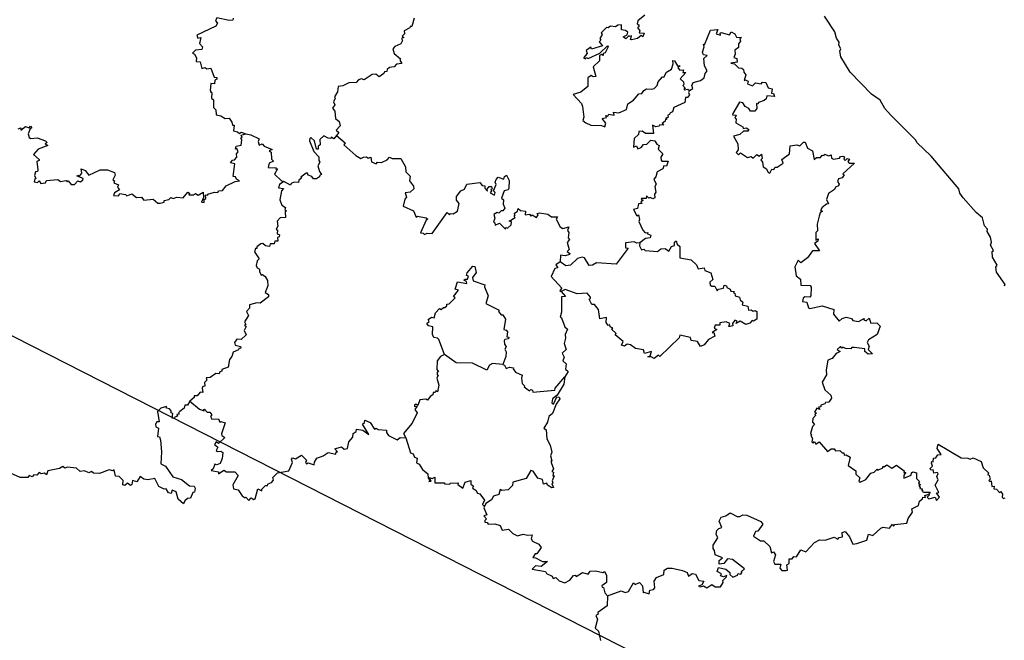
# Model space of a CAD drawing. Units: millimetres. Extents: x 639783 to 641033, y 2551462 to 2552272.
# Drawn here: x 640965 to 640980, y 2552187 to 2552197 of the extents above; entities that cross this region are included whole.
import ezdxf

# ---------------------------------------------------------------- set-up
doc = ezdxf.new("R2010")
doc.units = ezdxf.units.MM
doc.header["$LTSCALE"] = 20
doc.layers.add('SOLAPA', color=7, linetype='Continuous')

msp = doc.modelspace()

# ---------------------------------------------------------------- linework, layer by layer
at = {"layer": 'SOLAPA', "color": 7}
msp.add_line((641023.248, 2552162.031), (640940.672, 2552204.048), dxfattribs=at)
at = {"layer": 'SOLAPA'}
for points in [[(640968.039, 2552196.962), (640968.034, 2552196.931), (640967.977, 2552196.922), (640967.778, 2552196.965), (640967.756, 2552196.921), (640967.788, 2552196.88), (640967.765, 2552196.832), (640967.461, 2552196.69), (640967.478, 2552196.642), (640967.527, 2552196.654), (640967.505, 2552196.561), (640967.551, 2552196.504), (640967.542, 2552196.462), (640967.441, 2552196.451), (640967.394, 2552196.408), (640967.425, 2552196.389), (640967.455, 2552196.329), (640967.451, 2552196.272), (640967.513, 2552196.266), (640967.54, 2552196.163), (640967.596, 2552196.18), (640967.62, 2552196.158), (640967.683, 2552196.166), (640967.736, 2552196.024), (640967.779, 2552196.02), (640967.78, 2552195.99), (640967.746, 2552195.978), (640967.743, 2552195.918), (640967.685, 2552195.922), (640967.671, 2552195.813), (640967.688, 2552195.801), (640967.679, 2552195.786), (640967.702, 2552195.78), (640967.696, 2552195.692), (640967.724, 2552195.665), (640967.725, 2552195.54), (640967.763, 2552195.503), (640967.771, 2552195.424), (640967.844, 2552195.411), (640967.913, 2552195.366), (640967.974, 2552195.371), (640968.018, 2552195.312), (640968.029, 2552195.26), (640968.055, 2552195.262), (640968.043, 2552195.172), (640968.107, 2552195.158), (640968.137, 2552195.129), (640968.163, 2552195.148), (640968.238, 2552195.124)], [(640970.914, 2552196.96), (640970.876, 2552196.83), (640970.851, 2552196.831), (640970.846, 2552196.81), (640970.753, 2552196.761), (640970.759, 2552196.715), (640970.722, 2552196.674), (640970.751, 2552196.655), (640970.71, 2552196.638), (640970.727, 2552196.608), (640970.7, 2552196.556), (640970.605, 2552196.513), (640970.574, 2552196.472), (640970.598, 2552196.4), (640970.697, 2552196.315), (640970.688, 2552196.293), (640970.718, 2552196.24), (640970.633, 2552196.229), (640970.597, 2552196.187), (640970.52, 2552196.179), (640970.485, 2552196.148), (640970.478, 2552196.113), (640970.442, 2552196.11), (640970.434, 2552196.084), (640970.357, 2552196.03), (640970.307, 2552196.074), (640970.245, 2552196.066), (640970.121, 2552195.98), (640970.078, 2552195.998), (640970.027, 2552195.98), (640969.992, 2552195.939), (640969.874, 2552195.934), (640969.783, 2552195.889), (640969.708, 2552195.877), (640969.694, 2552195.792), (640969.648, 2552195.71), (640969.658, 2552195.691), (640969.635, 2552195.633), (640969.654, 2552195.585), (640969.615, 2552195.532), (640969.655, 2552195.485), (640969.666, 2552195.368), (640969.725, 2552195.32), (640969.739, 2552195.251), (640969.675, 2552195.181), (640969.716, 2552195.144), (640969.679, 2552195.097)], [(640974.576, 2552197.008), (640974.467, 2552196.917), (640974.455, 2552196.871), (640974.481, 2552196.856), (640974.482, 2552196.826), (640974.461, 2552196.814), (640974.498, 2552196.758), (640974.488, 2552196.731), (640974.569, 2552196.722), (640974.545, 2552196.665), (640974.519, 2552196.687), (640974.464, 2552196.64), (640974.369, 2552196.616), (640974.352, 2552196.622), (640974.369, 2552196.682), (640974.344, 2552196.668), (640974.326, 2552196.683), (640974.275, 2552196.632), (640974.234, 2552196.667), (640974.298, 2552196.695), (640974.309, 2552196.739), (640974.273, 2552196.766), (640974.207, 2552196.778), (640974.208, 2552196.855), (640974.147, 2552196.85), (640974.113, 2552196.824), (640974.033, 2552196.836), (640973.998, 2552196.81), (640973.97, 2552196.815), (640973.886, 2552196.728), (640973.902, 2552196.702), (640973.861, 2552196.637), (640973.878, 2552196.613), (640973.854, 2552196.586), (640973.907, 2552196.521), (640973.732, 2552196.467), (640973.719, 2552196.502), (640973.648, 2552196.447), (640973.662, 2552196.399), (640973.603, 2552196.329), (640973.634, 2552196.314), (640973.645, 2552196.337), (640973.68, 2552196.32), (640973.866, 2552196.406), (640973.984, 2552196.524), (640973.996, 2552196.507), (640973.948, 2552196.412), (640973.917, 2552196.402), (640973.914, 2552196.368), (640973.891, 2552196.382), (640973.857, 2552196.37), (640973.858, 2552196.283), (640973.756, 2552196.188), (640973.8, 2552196.035), (640973.755, 2552196.028), (640973.724, 2552196.051), (640973.671, 2552196.012), (640973.674, 2552195.875), (640973.559, 2552195.785), (640973.442, 2552195.751), (640973.571, 2552195.607), (640973.59, 2552195.559), (640973.608, 2552195.388), (640973.595, 2552195.338), (640973.639, 2552195.297), (640973.723, 2552195.262), (640973.889, 2552195.259), (640973.944, 2552195.233), (640973.958, 2552195.293), (640973.902, 2552195.368), (640973.972, 2552195.382), (640973.958, 2552195.415), (640973.993, 2552195.407), (640974.009, 2552195.436), (640974.089, 2552195.423), (640974.081, 2552195.466), (640974.166, 2552195.459), (640974.287, 2552195.513), (640974.308, 2552195.602), (640974.397, 2552195.66), (640974.481, 2552195.757), (640974.531, 2552195.767), (640974.561, 2552195.814), (640974.606, 2552195.84), (640974.691, 2552195.832), (640974.725, 2552195.846), (640974.774, 2552195.89), (640974.791, 2552195.948), (640974.859, 2552196.027), (640974.882, 2552196.024), (640974.922, 2552196.106), (640975.001, 2552196.151), (640975.031, 2552196.234), (640975.024, 2552196.289), (640975.049, 2552196.285), (640975.095, 2552196.206), (640975.142, 2552196.205), (640975.104, 2552196.175), (640975.132, 2552196.135), (640975.192, 2552196.142), (640975.18, 2552196.1), (640975.231, 2552196.097), (640975.142, 2552195.999), (640975.19, 2552195.952), (640975.197, 2552195.908), (640975.181, 2552195.892), (640975.227, 2552195.846), (640975.201, 2552195.843), (640975.202, 2552195.825), (640975.261, 2552195.832), (640975.289, 2552195.811)], [(640980.304, 2552192.726), (640980.289, 2552192.711), (640980.301, 2552192.732), (640980.165, 2552192.926), (640980.155, 2552193.005), (640980.176, 2552193.04), (640980.103, 2552193.166), (640980.097, 2552193.256), (640980.118, 2552193.269), (640980.069, 2552193.355), (640980.088, 2552193.405), (640980.071, 2552193.484), (640980.019, 2552193.573), (640980.022, 2552193.612), (640979.974, 2552193.665), (640979.942, 2552193.79), (640979.841, 2552193.875), (640979.634, 2552194.105), (640979.582, 2552194.182), (640979.567, 2552194.252), (640979.128, 2552194.772), (640978.897, 2552194.984), (640978.886, 2552195.026), (640978.48, 2552195.427), (640978.393, 2552195.528), (640978.318, 2552195.657), (640978.178, 2552195.756), (640977.84, 2552196.101), (640977.693, 2552196.348), (640977.674, 2552196.439), (640977.69, 2552196.476), (640977.66, 2552196.534), (640977.664, 2552196.581), (640977.625, 2552196.645), (640977.596, 2552196.745), (640977.435, 2552196.992)], [(640975.289, 2552195.811), (640975.339, 2552195.845), (640975.326, 2552195.893), (640975.347, 2552195.939), (640975.464, 2552195.97), (640975.521, 2552196.014), (640975.536, 2552196.083), (640975.571, 2552196.123), (640975.528, 2552196.203), (640975.515, 2552196.323), (640975.568, 2552196.367), (640975.509, 2552196.379), (640975.494, 2552196.421), (640975.523, 2552196.507), (640975.509, 2552196.546), (640975.526, 2552196.54), (640975.624, 2552196.77), (640975.736, 2552196.78), (640975.709, 2552196.712), (640975.779, 2552196.691), (640975.773, 2552196.722), (640975.791, 2552196.734), (640975.924, 2552196.697), (640975.948, 2552196.743), (640976.009, 2552196.714), (640976.034, 2552196.66), (640976.112, 2552196.655), (640976.086, 2552196.634), (640976.097, 2552196.598), (640976.065, 2552196.553), (640976.066, 2552196.498), (640976.008, 2552196.454), (640976.016, 2552196.392), (640975.993, 2552196.334), (640976.04, 2552196.323), (640976.045, 2552196.26), (640975.945, 2552196.249), (640976.002, 2552196.236), (640976.065, 2552196.17), (640976.118, 2552196.169), (640976.146, 2552196.148), (640976.151, 2552196.101), (640976.183, 2552196.059), (640976.159, 2552195.97), (640976.173, 2552195.982), (640976.221, 2552195.96), (640976.211, 2552195.919), (640976.288, 2552195.889), (640976.335, 2552195.933), (640976.429, 2552195.919), (640976.445, 2552195.943), (640976.503, 2552195.938), (640976.537, 2552195.854), (640976.599, 2552195.841), (640976.593, 2552195.768), (640976.62, 2552195.767), (640976.64, 2552195.715), (640976.517, 2552195.729), (640976.506, 2552195.68), (640976.476, 2552195.652), (640976.384, 2552195.621), (640976.376, 2552195.597), (640976.353, 2552195.604), (640976.356, 2552195.529), (640976.325, 2552195.484), (640976.256, 2552195.486), (640976.23, 2552195.525), (640976.17, 2552195.557), (640976.133, 2552195.619), (640976.082, 2552195.629), (640975.975, 2552195.446), (640975.973, 2552195.428), (640976.028, 2552195.419), (640976.008, 2552195.371), (640976.027, 2552195.363), (640976.026, 2552195.299), (640976.133, 2552195.237), (640976.141, 2552195.209), (640976.189, 2552195.217), (640976.233, 2552195.193), (640976.214, 2552195.164), (640976.148, 2552195.166), (640976.087, 2552195.116), (640975.985, 2552195.087), (640976.058, 2552194.964), (640976.06, 2552194.869), (640976.03, 2552194.826), (640976.069, 2552194.79), (640976.098, 2552194.821), (640976.209, 2552194.747), (640976.269, 2552194.765), (640976.299, 2552194.739), (640976.358, 2552194.796), (640976.396, 2552194.769), (640976.432, 2552194.8), (640976.44, 2552194.731), (640976.42, 2552194.712), (640976.449, 2552194.673), (640976.46, 2552194.598), (640976.511, 2552194.568), (640976.537, 2552194.511), (640976.564, 2552194.499), (640976.594, 2552194.562), (640976.626, 2552194.557), (640976.649, 2552194.597), (640976.682, 2552194.596), (640976.775, 2552194.656), (640976.756, 2552194.714), (640976.874, 2552194.804), (640976.885, 2552194.935), (640976.993, 2552194.947), (640977.042, 2552194.933), (640977.098, 2552194.993), (640977.127, 2552194.994), (640977.161, 2552194.898), (640977.241, 2552194.855), (640977.266, 2552194.714), (640977.308, 2552194.747), (640977.368, 2552194.75), (640977.396, 2552194.784), (640977.425, 2552194.778), (640977.435, 2552194.802), (640977.499, 2552194.775), (640977.539, 2552194.793), (640977.542, 2552194.737), (640977.573, 2552194.724), (640977.669, 2552194.738), (640977.685, 2552194.763), (640977.723, 2552194.769), (640977.75, 2552194.759), (640977.738, 2552194.722), (640977.761, 2552194.702), (640977.793, 2552194.732), (640977.828, 2552194.722), (640977.801, 2552194.687), (640977.823, 2552194.657), (640977.907, 2552194.657), (640977.725, 2552194.488), (640977.744, 2552194.473), (640977.711, 2552194.426), (640977.654, 2552194.412), (640977.641, 2552194.369), (640977.664, 2552194.324), (640977.657, 2552194.296), (640977.605, 2552194.275), (640977.589, 2552194.241), (640977.498, 2552194.179), (640977.463, 2552194.081), (640977.498, 2552194.011), (640977.467, 2552194.008), (640977.397, 2552193.954), (640977.371, 2552193.904), (640977.4, 2552193.895), (640977.365, 2552193.867), (640977.346, 2552193.814), (640977.317, 2552193.689), (640977.319, 2552193.586), (640977.296, 2552193.555), (640977.293, 2552193.436), (640977.331, 2552193.458), (640977.327, 2552193.42), (640977.275, 2552193.381), (640977.355, 2552193.265), (640977.243, 2552193.268), (640977.163, 2552193.152), (640977.055, 2552193.075), (640977.016, 2552193.12), (640976.962, 2552193.013), (640976.982, 2552192.871), (640977.052, 2552192.815), (640977.059, 2552192.719), (640977.204, 2552192.713), (640977.223, 2552192.687), (640977.215, 2552192.551), (640977.201, 2552192.531), (640977.121, 2552192.537), (640977.095, 2552192.514), (640977.085, 2552192.46), (640977.151, 2552192.449), (640977.179, 2552192.359), (640977.2, 2552192.352), (640977.394, 2552192.394), (640977.581, 2552192.333), (640977.573, 2552192.26), (640977.668, 2552192.147), (640977.715, 2552192.191), (640977.779, 2552192.214), (640977.859, 2552192.189), (640977.883, 2552192.158), (640977.974, 2552192.141), (640978.061, 2552192.19), (640978.055, 2552192.168), (640978.095, 2552192.156), (640978.143, 2552192.194), (640978.169, 2552192.119), (640978.263, 2552192.12), (640978.316, 2552192.067), (640978.267, 2552191.936), (640978.131, 2552191.852), (640978.108, 2552191.812), (640978.142, 2552191.751), (640978.127, 2552191.699), (640978.193, 2552191.631), (640978.124, 2552191.625), (640978.074, 2552191.666), (640978.072, 2552191.711), (640977.905, 2552191.732), (640977.865, 2552191.729), (640977.853, 2552191.709), (640977.764, 2552191.713), (640977.722, 2552191.734), (640977.706, 2552191.719), (640977.685, 2552191.746), (640977.632, 2552191.701), (640977.68, 2552191.668), (640977.619, 2552191.634), (640977.554, 2552191.553), (640977.488, 2552191.531), (640977.459, 2552191.374), (640977.467, 2552191.297), (640977.393, 2552191.178), (640977.437, 2552191.059), (640977.532, 2552190.971), (640977.544, 2552190.926), (640977.503, 2552190.863), (640977.451, 2552190.859), (640977.437, 2552190.837), (640977.373, 2552190.816), (640977.374, 2552190.79), (640977.338, 2552190.783), (640977.356, 2552190.744), (640977.313, 2552190.765), (640977.275, 2552190.703), (640977.305, 2552190.686), (640977.28, 2552190.675), (640977.287, 2552190.648), (640977.248, 2552190.604), (640977.244, 2552190.546), (640977.275, 2552190.506), (640977.244, 2552190.477), (640977.212, 2552190.364), (640977.231, 2552190.342), (640977.218, 2552190.333), (640977.241, 2552190.287), (640977.233, 2552190.233), (640977.251, 2552190.211), (640977.273, 2552190.235), (640977.297, 2552190.193), (640977.349, 2552190.231), (640977.481, 2552190.076), (640977.539, 2552190.123), (640977.586, 2552190.119), (640977.605, 2552190.087), (640977.675, 2552190.093), (640977.711, 2552190.055), (640977.738, 2552190.055), (640977.744, 2552190.022), (640977.775, 2552190.027), (640977.839, 2552189.988), (640977.811, 2552189.857), (640977.933, 2552189.769), (640977.933, 2552189.718), (640977.996, 2552189.661), (640977.98, 2552189.607), (640977.999, 2552189.59), (640978.088, 2552189.632), (640978.17, 2552189.735), (640978.222, 2552189.751), (640978.27, 2552189.8), (640978.279, 2552189.781), (640978.36, 2552189.817), (640978.362, 2552189.845), (640978.383, 2552189.835), (640978.423, 2552189.869), (640978.501, 2552189.814), (640978.576, 2552189.862), (640978.7, 2552189.769), (640978.691, 2552189.747), (640978.723, 2552189.743), (640978.692, 2552189.701), (640978.691, 2552189.654), (640978.81, 2552189.702), (640978.813, 2552189.739), (640978.838, 2552189.756), (640978.894, 2552189.742), (640978.896, 2552189.647), (640978.942, 2552189.602), (640978.926, 2552189.575), (640978.959, 2552189.547), (640978.93, 2552189.536), (640978.953, 2552189.509), (640978.945, 2552189.493), (640978.99, 2552189.488), (640978.974, 2552189.474), (640978.994, 2552189.458), (640978.982, 2552189.445), (640979.009, 2552189.43), (640979.11, 2552189.43), (640979.088, 2552189.401)], [(640975.289, 2552195.811), (640975.272, 2552195.781), (640975.288, 2552195.746), (640975.255, 2552195.703), (640975.224, 2552195.701), (640975.212, 2552195.624), (640975.041, 2552195.544), (640975.016, 2552195.475), (640974.974, 2552195.453), (640974.972, 2552195.429), (640974.942, 2552195.42), (640974.948, 2552195.391), (640974.914, 2552195.375), (640974.934, 2552195.358), (640974.908, 2552195.355), (640974.904, 2552195.325), (640974.856, 2552195.289), (640974.873, 2552195.261), (640974.819, 2552195.266), (640974.807, 2552195.246), (640974.755, 2552195.237), (640974.702, 2552195.263), (640974.716, 2552195.131), (640974.589, 2552195.131), (640974.537, 2552195.166), (640974.485, 2552195.159), (640974.476, 2552195.115), (640974.407, 2552195.048), (640974.397, 2552194.911), (640974.447, 2552194.935), (640974.468, 2552194.888), (640974.518, 2552194.908), (640974.555, 2552194.955), (640974.611, 2552194.962), (640974.672, 2552195.026), (640974.738, 2552195.012), (640974.77, 2552194.959), (640974.808, 2552194.939), (640974.792, 2552194.881), (640974.863, 2552194.806), (640974.834, 2552194.755), (640974.838, 2552194.707), (640974.849, 2552194.691), (640974.951, 2552194.688), (640974.921, 2552194.609), (640974.88, 2552194.618), (640974.865, 2552194.568), (640974.772, 2552194.523), (640974.755, 2552194.442), (640974.72, 2552194.402), (640974.76, 2552194.325), (640974.737, 2552194.289), (640974.753, 2552194.199), (640974.733, 2552194.166), (640974.737, 2552194.107), (640974.708, 2552194.091), (640974.663, 2552194.114), (640974.64, 2552194.1), (640974.607, 2552194.138), (640974.601, 2552194.095), (640974.526, 2552194.096), (640974.521, 2552194.081), (640974.55, 2552194.072), (640974.513, 2552194.04), (640974.534, 2552194.017), (640974.477, 2552194.013), (640974.462, 2552193.936), (640974.397, 2552193.924), (640974.45, 2552193.822), (640974.478, 2552193.835), (640974.495, 2552193.765), (640974.481, 2552193.732), (640974.545, 2552193.595), (640974.584, 2552193.55), (640974.626, 2552193.559), (640974.623, 2552193.538), (640974.672, 2552193.512), (640974.664, 2552193.47), (640974.587, 2552193.463), (640974.497, 2552193.395)], [(640964.622, 2552195.203), (640964.664, 2552195.221), (640964.667, 2552195.184), (640964.737, 2552195.24), (640964.796, 2552195.221), (640964.818, 2552195.247), (640964.839, 2552195.219), (640964.812, 2552195.201), (640964.782, 2552195.122), (640964.798, 2552195.064), (640964.824, 2552195.048), (640964.926, 2552195.061), (640965.055, 2552195.013), (640965.086, 2552194.988), (640965.052, 2552194.966), (640965.095, 2552194.941), (640964.939, 2552194.883), (640964.869, 2552194.797), (640964.958, 2552194.719), (640964.957, 2552194.699), (640964.917, 2552194.686), (640964.935, 2552194.553), (640964.932, 2552194.527), (640964.897, 2552194.521), (640964.884, 2552194.46), (640964.905, 2552194.416), (640964.886, 2552194.411), (640964.875, 2552194.364), (640964.929, 2552194.352), (640964.954, 2552194.376), (640964.982, 2552194.335), (640965.059, 2552194.348), (640965.071, 2552194.381), (640965.255, 2552194.397), (640965.296, 2552194.369), (640965.386, 2552194.384), (640965.4, 2552194.361), (640965.415, 2552194.379), (640965.465, 2552194.321), (640965.517, 2552194.319), (640965.572, 2552194.38), (640965.608, 2552194.363), (640965.649, 2552194.388), (640965.653, 2552194.415), (640965.558, 2552194.452), (640965.564, 2552194.469), (640965.602, 2552194.458), (640965.636, 2552194.498), (640965.624, 2552194.566), (640965.687, 2552194.542), (640965.748, 2552194.466), (640965.926, 2552194.553), (640966.04, 2552194.553), (640966.151, 2552194.509), (640966.164, 2552194.469), (640966.129, 2552194.392), (640966.155, 2552194.376), (640966.145, 2552194.348), (640966.219, 2552194.313), (640966.203, 2552194.277), (640966.233, 2552194.235), (640966.153, 2552194.187), (640966.136, 2552194.142), (640966.218, 2552194.138), (640966.236, 2552194.178), (640966.328, 2552194.162), (640966.35, 2552194.141), (640966.429, 2552194.17), (640966.503, 2552194.111), (640966.581, 2552194.119), (640966.619, 2552194.069), (640966.765, 2552194.087), (640966.843, 2552194.021), (640966.877, 2552194.021), (640966.941, 2552194.037), (640966.944, 2552194.066), (640967.019, 2552194.083), (640967.05, 2552194.111), (640967.087, 2552194.097), (640967.144, 2552194.117), (640967.243, 2552194.108), (640967.318, 2552194.197), (640967.343, 2552194.181), (640967.335, 2552194.153), (640967.409, 2552194.156), (640967.438, 2552194.179), (640967.482, 2552194.15), (640967.561, 2552194.195), (640967.565, 2552194.111), (640967.537, 2552194.04), (640967.577, 2552194.031), (640967.578, 2552194.081), (640967.602, 2552194.097), (640967.597, 2552194.154), (640967.637, 2552194.15), (640967.638, 2552194.166), (640967.742, 2552194.199), (640967.797, 2552194.194), (640967.804, 2552194.221), (640967.869, 2552194.225), (640967.929, 2552194.298), (640968.069, 2552194.366), (640968.141, 2552194.377), (640968.092, 2552194.405), (640968.077, 2552194.439), (640968.037, 2552194.448), (640968.067, 2552194.645), (640967.998, 2552194.662), (640968.026, 2552194.707), (640968.061, 2552194.71), (640968.095, 2552194.751), (640968.089, 2552194.808), (640968.117, 2552194.837), (640968.095, 2552194.889), (640968.077, 2552194.881), (640968.079, 2552194.907), (640968.087, 2552194.929), (640968.163, 2552194.945), (640968.175, 2552195.021), (640968.16, 2552195.06), (640968.179, 2552195.066), (640968.164, 2552195.105), (640968.238, 2552195.124)], [(640968.238, 2552195.124), (640968.317, 2552195.108), (640968.449, 2552195.044), (640968.433, 2552195.001), (640968.45, 2552194.943), (640968.499, 2552194.967), (640968.532, 2552194.93), (640968.656, 2552194.873), (640968.609, 2552194.853), (640968.644, 2552194.831), (640968.65, 2552194.724), (640968.677, 2552194.69), (640968.612, 2552194.656), (640968.594, 2552194.591), (640968.722, 2552194.585), (640968.717, 2552194.562), (640968.744, 2552194.567), (640968.693, 2552194.484), (640968.805, 2552194.378), (640968.841, 2552194.366)], [(640969.679, 2552195.097), (640969.636, 2552195.044), (640969.593, 2552195.069), (640969.589, 2552195.049), (640969.546, 2552195.057), (640969.478, 2552195.094), (640969.414, 2552195.036), (640969.423, 2552194.95), (640969.39, 2552194.93), (640969.389, 2552194.879), (640969.364, 2552194.882), (640969.328, 2552195.012), (640969.274, 2552195.066), (640969.255, 2552195.048), (640969.252, 2552195.014), (640969.321, 2552194.842), (640969.398, 2552194.759), (640969.397, 2552194.7), (640969.417, 2552194.676), (640969.384, 2552194.616), (640969.409, 2552194.526), (640969.444, 2552194.48), (640969.413, 2552194.47), (640969.411, 2552194.442), (640969.364, 2552194.41), (640969.315, 2552194.41), (640969.289, 2552194.448), (640969.229, 2552194.468), (640969.221, 2552194.502), (640969.199, 2552194.501), (640969.115, 2552194.434), (640969.124, 2552194.418), (640969.08, 2552194.39), (640969.074, 2552194.349), (640969.009, 2552194.357), (640968.958, 2552194.336), (640968.947, 2552194.31), (640968.841, 2552194.366)], [(640969.679, 2552195.097), (640969.816, 2552194.98), (640969.794, 2552194.95), (640969.986, 2552194.778), (640970.067, 2552194.734), (640970.111, 2552194.753), (640970.157, 2552194.759), (640970.184, 2552194.74), (640970.226, 2552194.756), (640970.238, 2552194.677), (640970.31, 2552194.65), (640970.33, 2552194.675), (640970.394, 2552194.671), (640970.484, 2552194.709), (640970.522, 2552194.753), (640970.567, 2552194.733), (640970.701, 2552194.73), (640970.778, 2552194.601), (640970.779, 2552194.518), (640970.852, 2552194.454), (640970.838, 2552194.379), (640970.903, 2552194.292), (640970.911, 2552194.252), (640970.849, 2552194.195), (640970.771, 2552194.185), (640970.791, 2552194.12), (640970.765, 2552194.086), (640970.74, 2552193.977), (640970.904, 2552193.899), (640970.947, 2552193.799), (640970.969, 2552193.814), (640971.106, 2552193.79), (640971.132, 2552193.768), (640971.106, 2552193.754), (640971.016, 2552193.553), (640971.059, 2552193.547), (640971.076, 2552193.524), (640971.119, 2552193.548), (640971.202, 2552193.541), (640971.438, 2552193.874), (640971.477, 2552193.836), (640971.489, 2552193.858), (640971.531, 2552193.855), (640971.603, 2552193.895), (640971.631, 2552194.02), (640971.589, 2552194.069), (640971.584, 2552194.129), (640971.654, 2552194.217), (640971.716, 2552194.245), (640971.752, 2552194.325), (640971.959, 2552194.35), (640971.993, 2552194.306), (640972.034, 2552194.296), (640972.036, 2552194.259), (640972.08, 2552194.216), (640972.074, 2552194.247), (640972.103, 2552194.286), (640972.145, 2552194.285), (640972.153, 2552194.243), (640972.13, 2552194.242), (640972.145, 2552194.221), (640972.119, 2552194.187), (640972.192, 2552194.152), (640972.2, 2552194.193), (640972.176, 2552194.219), (640972.214, 2552194.317), (640972.199, 2552194.355), (640972.217, 2552194.399), (640972.25, 2552194.436), (640972.339, 2552194.405), (640972.351, 2552194.449), (640972.381, 2552194.466), (640972.424, 2552194.385), (640972.42, 2552194.262), (640972.405, 2552194.235), (640972.346, 2552194.218), (640972.299, 2552194.1), (640972.331, 2552194.077), (640972.327, 2552194.009), (640972.352, 2552193.946), (640972.321, 2552193.901), (640972.294, 2552193.902), (640972.261, 2552193.864), (640972.23, 2552193.876), (640972.182, 2552193.841), (640972.193, 2552193.786), (640972.175, 2552193.72), (640972.198, 2552193.708), (640972.203, 2552193.675), (640972.27, 2552193.706), (640972.366, 2552193.608), (640972.372, 2552193.639), (640972.396, 2552193.627), (640972.457, 2552193.681), (640972.458, 2552193.729), (640972.423, 2552193.735), (640972.52, 2552193.797), (640972.501, 2552193.81), (640972.52, 2552193.835), (640972.505, 2552193.857), (640972.557, 2552193.897), (640972.568, 2552193.94), (640972.603, 2552193.906), (640972.684, 2552193.897), (640972.675, 2552193.84), (640972.745, 2552193.846), (640972.768, 2552193.819), (640972.79, 2552193.836), (640972.855, 2552193.796), (640972.886, 2552193.84), (640972.865, 2552193.858), (640972.903, 2552193.867), (640973.037, 2552193.85), (640973.094, 2552193.808), (640973.189, 2552193.806), (640973.17, 2552193.771), (640973.232, 2552193.646), (640973.274, 2552193.618), (640973.372, 2552193.647), (640973.352, 2552193.589), (640973.372, 2552193.557), (640973.36, 2552193.471), (640973.381, 2552193.448), (640973.343, 2552193.396), (640973.374, 2552193.285), (640973.342, 2552193.255), (640973.389, 2552193.226), (640973.379, 2552193.206), (640973.311, 2552193.187), (640973.238, 2552193.199), (640973.234, 2552193.091)], [(640968.841, 2552194.366), (640968.772, 2552194.318), (640968.758, 2552194.269), (640968.836, 2552194.254), (640968.805, 2552194.22), (640968.778, 2552194.078), (640968.81, 2552193.993), (640968.871, 2552193.954), (640968.861, 2552193.92), (640968.886, 2552193.9), (640968.863, 2552193.884), (640968.869, 2552193.793), (640968.787, 2552193.788), (640968.736, 2552193.739), (640968.749, 2552193.658), (640968.724, 2552193.609), (640968.745, 2552193.595), (640968.737, 2552193.537), (640968.773, 2552193.519), (640968.771, 2552193.49), (640968.741, 2552193.476), (640968.749, 2552193.421), (640968.698, 2552193.418), (640968.689, 2552193.379), (640968.628, 2552193.378), (640968.616, 2552193.337), (640968.55, 2552193.345), (640968.509, 2552193.382), (640968.476, 2552193.377), (640968.415, 2552193.331), (640968.413, 2552193.305), (640968.393, 2552193.304), (640968.379, 2552193.25), (640968.454, 2552193.138), (640968.42, 2552193.109), (640968.406, 2552193.034), (640968.421, 2552192.998), (640968.459, 2552192.975), (640968.455, 2552192.937), (640968.482, 2552192.881), (640968.507, 2552192.891), (640968.547, 2552192.858), (640968.586, 2552192.795), (640968.59, 2552192.711), (640968.549, 2552192.605), (640968.598, 2552192.57), (640968.602, 2552192.534), (640968.47, 2552192.432), (640968.416, 2552192.441), (640968.297, 2552192.41), (640968.298, 2552192.356), (640968.248, 2552192.3), (640968.284, 2552192.24), (640968.216, 2552192.138), (640968.238, 2552192.098), (640968.216, 2552192.084), (640968.247, 2552192.066), (640968.211, 2552192.003), (640968.244, 2552191.929), (640968.167, 2552191.859), (640968.099, 2552191.862), (640968.06, 2552191.808), (640968.069, 2552191.77), (640968.154, 2552191.747), (640968.159, 2552191.719), (640968.128, 2552191.717), (640968.122, 2552191.693), (640968.04, 2552191.656), (640968.018, 2552191.585), (640967.98, 2552191.54), (640967.96, 2552191.418), (640967.857, 2552191.38), (640967.858, 2552191.355), (640967.825, 2552191.345), (640967.814, 2552191.314), (640967.765, 2552191.317), (640967.671, 2552191.254), (640967.611, 2552191.249), (640967.619, 2552191.214), (640967.581, 2552191.176), (640967.588, 2552191.116), (640967.556, 2552191.111), (640967.546, 2552191.086), (640967.554, 2552191.018), (640967.515, 2552191.019), (640967.465, 2552190.963), (640967.417, 2552190.965), (640967.419, 2552190.938), (640967.351, 2552190.879)], [(640974.497, 2552193.395), (640974.453, 2552193.39), (640974.408, 2552193.411), (640974.271, 2552193.395), (640974.272, 2552193.312), (640974.315, 2552193.309), (640974.122, 2552193.056), (640973.808, 2552193.075), (640973.747, 2552193.038), (640973.694, 2552193.032), (640973.62, 2552193.157), (640973.582, 2552193.164), (640973.508, 2552193.143), (640973.4, 2552193.036), (640973.325, 2552193.028), (640973.234, 2552193.091)], [(640974.497, 2552193.395), (640974.496, 2552193.347), (640974.527, 2552193.279), (640974.563, 2552193.294), (640974.586, 2552193.271), (640974.781, 2552193.254), (640974.833, 2552193.296), (640974.903, 2552193.304), (640974.961, 2552193.263), (640975.002, 2552193.335), (640975.047, 2552193.35), (640975.051, 2552193.404), (640975.078, 2552193.422), (640975.094, 2552193.373), (640975.135, 2552193.335), (640975.135, 2552193.156), (640975.312, 2552193.121), (640975.401, 2552193.046), (640975.423, 2552192.982), (640975.522, 2552192.998), (640975.533, 2552192.956), (640975.629, 2552192.917), (640975.656, 2552192.81), (640975.612, 2552192.767), (640975.618, 2552192.723), (640975.645, 2552192.703), (640975.692, 2552192.704), (640975.725, 2552192.631), (640975.751, 2552192.659), (640975.827, 2552192.673), (640975.838, 2552192.722), (640975.878, 2552192.71), (640975.882, 2552192.683), (640975.936, 2552192.657), (640975.945, 2552192.627), (640975.998, 2552192.618), (640975.985, 2552192.601), (640976.009, 2552192.594), (640976.016, 2552192.551), (640976.082, 2552192.53), (640976.091, 2552192.488), (640976.137, 2552192.452), (640976.126, 2552192.406), (640976.212, 2552192.386), (640976.226, 2552192.323), (640976.268, 2552192.328), (640976.298, 2552192.307), (640976.331, 2552192.319), (640976.356, 2552192.3), (640976.36, 2552192.183), (640976.307, 2552192.15), (640976.285, 2552192.159), (640976.248, 2552192.115), (640976.181, 2552192.095), (640976.091, 2552192.146), (640976.031, 2552192.109), (640976.046, 2552192.149), (640976.01, 2552192.164), (640975.97, 2552192.111), (640975.976, 2552192.075), (640975.935, 2552192.062), (640975.914, 2552192.063), (640975.927, 2552192.11), (640975.868, 2552192.137), (640975.769, 2552192.123), (640975.769, 2552192.086), (640975.696, 2552192.084), (640975.68, 2552192.039), (640975.721, 2552192.014), (640975.646, 2552191.969), (640975.674, 2552191.969), (640975.693, 2552191.909), (640975.592, 2552191.857), (640975.523, 2552191.774), (640975.463, 2552191.746), (640975.414, 2552191.824), (640975.316, 2552191.839), (640975.302, 2552191.888), (640975.134, 2552191.924), (640975.126, 2552191.882), (640974.814, 2552191.59), (640974.794, 2552191.607), (640974.725, 2552191.556), (640974.677, 2552191.582), (640974.628, 2552191.581), (640974.664, 2552191.598), (640974.683, 2552191.666), (640974.574, 2552191.634), (640974.557, 2552191.694), (640974.432, 2552191.714), (640974.35, 2552191.774), (640974.297, 2552191.781), (640974.257, 2552191.75), (640974.206, 2552191.765), (640974.233, 2552191.823), (640974.105, 2552191.932), (640974.125, 2552191.954), (640974.047, 2552192.019), (640974.072, 2552192.035), (640974.027, 2552192.059), (640974.022, 2552192.089), (640973.996, 2552192.081), (640973.962, 2552192.127), (640973.968, 2552192.205), (640973.861, 2552192.187), (640973.842, 2552192.334), (640973.781, 2552192.413), (640973.739, 2552192.412), (640973.693, 2552192.499), (640973.717, 2552192.507), (640973.715, 2552192.53), (640973.663, 2552192.592), (640973.501, 2552192.581), (640973.314, 2552192.649), (640973.248, 2552192.62)], [(640971.395, 2552191.62), (640971.305, 2552191.855), (640971.287, 2552191.879), (640971.224, 2552191.891), (640971.205, 2552191.935), (640971.208, 2552192.058), (640971.14, 2552192.077), (640971.117, 2552192.11), (640971.154, 2552192.144), (640971.136, 2552192.173), (640971.19, 2552192.214), (640971.23, 2552192.203), (640971.255, 2552192.282), (640971.316, 2552192.351), (640971.342, 2552192.334), (640971.38, 2552192.367), (640971.403, 2552192.364), (640971.435, 2552192.394), (640971.433, 2552192.421), (640971.468, 2552192.426), (640971.565, 2552192.52), (640971.541, 2552192.538), (640971.616, 2552192.643), (640971.566, 2552192.659), (640971.601, 2552192.771), (640971.753, 2552192.747), (640971.743, 2552192.781), (640971.703, 2552192.798), (640971.725, 2552192.818), (640971.76, 2552192.815), (640971.777, 2552192.861), (640971.747, 2552192.875), (640971.758, 2552192.916), (640971.847, 2552193.023), (640971.88, 2552193.015), (640971.901, 2552192.923), (640971.838, 2552192.841), (640971.849, 2552192.787), (640972.039, 2552192.726), (640972.03, 2552192.695), (640972.09, 2552192.553), (640972.054, 2552192.431), (640972.264, 2552192.322), (640972.254, 2552192.302), (640972.297, 2552192.249), (640972.321, 2552192.249), (640972.365, 2552192.178), (640972.338, 2552192.017), (640972.378, 2552192.008), (640972.397, 2552191.979), (640972.385, 2552191.901), (640972.418, 2552191.893), (640972.413, 2552191.87), (640972.356, 2552191.857), (640972.345, 2552191.838), (640972.348, 2552191.781), (640972.377, 2552191.743), (640972.356, 2552191.703), (640972.375, 2552191.664), (640972.368, 2552191.586), (640972.322, 2552191.46)], [(640973.234, 2552193.091), (640973.165, 2552193.044), (640973.195, 2552192.996), (640973.148, 2552192.983), (640973.088, 2552192.856), (640973.258, 2552192.673), (640973.227, 2552192.638), (640973.248, 2552192.62)], [(640973.248, 2552192.62), (640973.317, 2552192.542), (640973.257, 2552192.535), (640973.252, 2552192.289), (640973.231, 2552192.21), (640973.253, 2552192.201), (640973.309, 2552192.059), (640973.351, 2552192.021), (640973.314, 2552191.937), (640973.32, 2552191.88), (640973.297, 2552191.795), (640973.328, 2552191.701), (640973.265, 2552191.642), (640973.298, 2552191.579), (640973.277, 2552191.517), (640973.33, 2552191.471), (640973.319, 2552191.387), (640973.362, 2552191.349), (640973.305, 2552191.262)], [(640971.395, 2552191.62), (640971.334, 2552191.59), (640971.28, 2552191.517), (640971.273, 2552191.382), (640971.302, 2552191.344), (640971.278, 2552191.341), (640971.278, 2552191.296), (640971.296, 2552191.292), (640971.275, 2552191.242), (640971.306, 2552191.132), (640971.282, 2552191.026), (640971.263, 2552191.046), (640971.249, 2552191.013), (640971.214, 2552191.016), (640971.212, 2552190.978), (640971.168, 2552190.954), (640971.128, 2552190.894), (640971.099, 2552190.909), (640971.006, 2552190.897), (640970.974, 2552190.811), (640970.939, 2552190.831), (640970.921, 2552190.813), (640970.917, 2552190.794), (640970.959, 2552190.799), (640970.927, 2552190.748), (640970.959, 2552190.692), (640970.884, 2552190.526), (640970.747, 2552190.362), (640970.782, 2552190.293)], [(640972.322, 2552191.46), (640972.16, 2552191.477), (640972.113, 2552191.45), (640972.07, 2552191.369), (640971.842, 2552191.482), (640971.582, 2552191.488), (640971.395, 2552191.62)], [(640972.322, 2552191.46), (640972.349, 2552191.452), (640972.373, 2552191.395), (640972.428, 2552191.416), (640972.493, 2552191.406), (640972.485, 2552191.389), (640972.526, 2552191.338), (640972.63, 2552191.29), (640972.618, 2552191.242), (640972.632, 2552191.159), (640972.67, 2552191.117), (640972.66, 2552191.105), (640972.744, 2552191.042), (640972.767, 2552191.062), (640972.794, 2552191.055), (640972.801, 2552191.022), (640973.148, 2552191.051), (640973.152, 2552191.086), (640973.305, 2552191.262)], [(640973.305, 2552191.262), (640973.29, 2552191.147), (640973.188, 2552190.975), (640973.111, 2552190.915), (640973.099, 2552190.851), (640973.126, 2552190.832), (640973.18, 2552190.948), (640973.216, 2552190.944), (640973.23, 2552190.913), (640973.169, 2552190.83), (640973.114, 2552190.68), (640973.053, 2552190.634), (640973.034, 2552190.546), (640972.973, 2552190.451), (640973.013, 2552190.421), (640973.02, 2552190.278), (640973.077, 2552190.177), (640973.101, 2552190.066), (640973.079, 2552190.009), (640973.103, 2552189.928), (640973.086, 2552189.927), (640973.1, 2552189.915), (640973.088, 2552189.902), (640973.13, 2552189.805), (640973.1, 2552189.761), (640973.126, 2552189.748), (640973.117, 2552189.691), (640973.138, 2552189.691), (640973.108, 2552189.611), (640973.119, 2552189.573), (640973.102, 2552189.563), (640973.126, 2552189.508), (640973.099, 2552189.502), (640973.032, 2552189.543), (640973.019, 2552189.576), (640972.967, 2552189.562), (640972.95, 2552189.635), (640972.876, 2552189.656), (640972.802, 2552189.767), (640972.768, 2552189.774), (640972.695, 2552189.65), (640972.479, 2552189.593), (640972.474, 2552189.536), (640972.407, 2552189.468), (640972.309, 2552189.457), (640972.282, 2552189.474), (640972.26, 2552189.396), (640972.175, 2552189.368), (640972.144, 2552189.311), (640972.05, 2552189.25), (640972.03, 2552189.204)], [(640967.351, 2552190.879), (640967.315, 2552190.812), (640967.268, 2552190.813), (640967.258, 2552190.765), (640967.19, 2552190.713), (640967.171, 2552190.69), (640967.182, 2552190.673), (640967.145, 2552190.664), (640967.154, 2552190.641), (640967.111, 2552190.626), (640967.101, 2552190.602), (640967.072, 2552190.607), (640967.082, 2552190.684), (640967.053, 2552190.692), (640967.056, 2552190.724), (640967.025, 2552190.755), (640966.98, 2552190.766), (640966.978, 2552190.795), (640966.891, 2552190.769), (640966.837, 2552190.712), (640966.861, 2552190.552), (640966.825, 2552190.552), (640966.804, 2552190.511), (640966.809, 2552190.469), (640966.854, 2552190.449), (640966.837, 2552190.319), (640966.867, 2552190.311), (640966.882, 2552190.259), (640966.898, 2552190.074), (640966.888, 2552189.881), (640966.962, 2552189.843), (640967.081, 2552189.674), (640967.215, 2552189.634), (640967.347, 2552189.533), (640967.42, 2552189.528), (640967.436, 2552189.498), (640967.425, 2552189.434), (640967.396, 2552189.425), (640967.36, 2552189.336), (640967.313, 2552189.332), (640967.268, 2552189.295), (640967.252, 2552189.249), (640967.164, 2552189.322), (640967.133, 2552189.439), (640967.07, 2552189.463), (640967.052, 2552189.412), (640967.011, 2552189.424), (640966.975, 2552189.485), (640966.943, 2552189.48), (640966.858, 2552189.523), (640966.793, 2552189.65), (640966.683, 2552189.626), (640966.62, 2552189.637), (640966.559, 2552189.682), (640966.506, 2552189.598), (640966.441, 2552189.619), (640966.43, 2552189.552), (640966.407, 2552189.536), (640966.36, 2552189.573), (640966.317, 2552189.541), (640966.286, 2552189.548), (640966.293, 2552189.618), (640966.225, 2552189.679), (640966.167, 2552189.684), (640966.147, 2552189.789), (640966.125, 2552189.773), (640966.068, 2552189.786), (640965.917, 2552189.727), (640965.819, 2552189.736), (640965.789, 2552189.761), (640965.743, 2552189.742), (640965.676, 2552189.771), (640965.606, 2552189.762), (640965.548, 2552189.814), (640965.404, 2552189.828), (640965.365, 2552189.815), (640965.332, 2552189.839), (640965.277, 2552189.807), (640965.096, 2552189.772), (640965.073, 2552189.706), (640965.04, 2552189.734), (640964.988, 2552189.724), (640964.954, 2552189.743), (640964.922, 2552189.701), (640964.874, 2552189.71), (640964.847, 2552189.675), (640964.798, 2552189.697), (640964.774, 2552189.668), (640964.654, 2552189.666), (640964.408, 2552189.777)], [(640967.351, 2552190.879), (640967.501, 2552190.753), (640967.579, 2552190.722), (640967.57, 2552190.743), (640967.585, 2552190.75), (640967.623, 2552190.702), (640967.667, 2552190.704), (640967.697, 2552190.659), (640967.676, 2552190.635), (640967.697, 2552190.594), (640967.806, 2552190.596), (640967.825, 2552190.546), (640967.84, 2552190.557), (640967.911, 2552190.532), (640967.853, 2552190.359), (640967.858, 2552190.332), (640967.904, 2552190.299), (640967.804, 2552190.205), (640967.768, 2552190.23), (640967.744, 2552190.191), (640967.794, 2552190.147), (640967.771, 2552190.096), (640967.79, 2552190.076), (640967.84, 2552190.084), (640967.874, 2552190.064), (640967.863, 2552189.966), (640967.831, 2552189.89), (640967.779, 2552189.866), (640967.746, 2552189.877), (640967.721, 2552189.803), (640967.687, 2552189.777), (640967.806, 2552189.756), (640967.803, 2552189.722), (640967.889, 2552189.781), (640967.935, 2552189.754), (640968.065, 2552189.756), (640968.116, 2552189.695), (640968.032, 2552189.55), (640968.042, 2552189.483), (640968.116, 2552189.471), (640968.18, 2552189.375), (640968.231, 2552189.342), (640968.239, 2552189.354), (640968.287, 2552189.301), (640968.326, 2552189.344), (640968.367, 2552189.316), (640968.387, 2552189.326), (640968.428, 2552189.484), (640968.495, 2552189.454), (640968.493, 2552189.479), (640968.55, 2552189.537), (640968.573, 2552189.546), (640968.575, 2552189.529), (640968.597, 2552189.566), (640968.648, 2552189.584), (640968.678, 2552189.621), (640968.668, 2552189.663), (640968.744, 2552189.739), (640968.921, 2552189.769), (640968.981, 2552189.905), (640968.965, 2552189.959), (640968.979, 2552189.978), (640969.03, 2552189.964), (640969.123, 2552190.021), (640969.206, 2552189.939), (640969.185, 2552189.905), (640969.202, 2552189.885), (640969.231, 2552189.901), (640969.323, 2552189.866), (640969.329, 2552189.91), (640969.37, 2552189.973), (640969.47, 2552190.009), (640969.549, 2552190.065), (640969.672, 2552190.035), (640969.674, 2552190.071), (640969.694, 2552190.073), (640969.656, 2552190.121), (640969.669, 2552190.128), (640969.761, 2552190.152), (640969.803, 2552190.116), (640969.857, 2552190.124), (640969.878, 2552190.23), (640969.941, 2552190.305), (640969.946, 2552190.364), (640969.994, 2552190.398), (640969.999, 2552190.431), (640970.097, 2552190.418), (640970.195, 2552190.35), (640970.092, 2552190.514), (640970.124, 2552190.537), (640970.128, 2552190.575), (640970.217, 2552190.537), (640970.286, 2552190.433), (640970.311, 2552190.448), (640970.34, 2552190.428), (640970.475, 2552190.415), (640970.472, 2552190.382), (640970.505, 2552190.335), (640970.643, 2552190.263), (640970.689, 2552190.302), (640970.782, 2552190.293)], [(640970.782, 2552190.293), (640970.855, 2552190.059), (640970.897, 2552190.044), (640970.919, 2552189.987), (640970.961, 2552189.974), (640970.951, 2552189.9), (640970.995, 2552189.877), (640971.047, 2552189.79), (640971.133, 2552189.724), (640971.135, 2552189.654), (640971.162, 2552189.625), (640971.148, 2552189.604), (640971.184, 2552189.605), (640971.154, 2552189.666), (640971.202, 2552189.651), (640971.241, 2552189.673), (640971.241, 2552189.582), (640971.398, 2552189.581), (640971.395, 2552189.567), (640971.482, 2552189.558), (640971.484, 2552189.575), (640971.611, 2552189.579), (640971.606, 2552189.554), (640971.687, 2552189.498), (640971.722, 2552189.589), (640971.812, 2552189.618), (640971.816, 2552189.558), (640971.857, 2552189.527), (640971.84, 2552189.494), (640971.894, 2552189.464), (640971.921, 2552189.416), (640971.956, 2552189.407), (640972.03, 2552189.307), (640972, 2552189.237), (640972.03, 2552189.204)], [(640979.088, 2552189.401), (640979.094, 2552189.383), (640979.062, 2552189.355), (640979.092, 2552189.329), (640979.191, 2552189.353), (640979.212, 2552189.302), (640979.261, 2552189.354), (640979.212, 2552189.421), (640979.247, 2552189.427), (640979.193, 2552189.543), (640979.239, 2552189.627), (640979.218, 2552189.679), (640979.238, 2552189.727), (640979.225, 2552189.744), (640979.167, 2552189.735), (640979.159, 2552189.786), (640979.12, 2552189.783), (640979.112, 2552189.806), (640979.148, 2552189.844), (640979.133, 2552189.892), (640979.139, 2552189.921), (640979.159, 2552189.916), (640979.166, 2552189.973), (640979.203, 2552189.979), (640979.235, 2552190.028), (640979.288, 2552190.031), (640979.224, 2552190.127), (640979.237, 2552190.194), (640979.605, 2552189.977), (640979.708, 2552189.974), (640979.746, 2552189.955), (640979.795, 2552189.976), (640979.922, 2552189.922), (640979.953, 2552189.817), (640980.037, 2552189.737), (640980.028, 2552189.709), (640980.048, 2552189.705), (640980.063, 2552189.641), (640980.041, 2552189.617), (640980.06, 2552189.603), (640980.08, 2552189.615), (640980.091, 2552189.523), (640980.128, 2552189.528), (640980.124, 2552189.488), (640980.167, 2552189.48), (640980.214, 2552189.428), (640980.232, 2552189.441), (640980.263, 2552189.403), (640980.254, 2552189.352), (640980.278, 2552189.333), (640980.305, 2552189.344)], [(640973.986, 2552187.786), (640974.2, 2552187.866), (640974.264, 2552187.837), (640974.32, 2552187.857), (640974.396, 2552187.994), (640974.423, 2552187.967), (640974.493, 2552188), (640974.543, 2552187.946), (640974.551, 2552187.832), (640974.565, 2552187.844), (640974.649, 2552187.819), (640974.658, 2552187.878), (640974.716, 2552187.885), (640974.735, 2552187.915), (640974.729, 2552188.017), (640974.762, 2552188.078), (640974.878, 2552188.127), (640974.883, 2552188.193), (640974.938, 2552188.225), (640975.011, 2552188.227), (640975.175, 2552188.189), (640975.25, 2552188.157), (640975.27, 2552188.098), (640975.332, 2552188.143), (640975.385, 2552188.129), (640975.436, 2552188.03), (640975.513, 2552188.021), (640975.484, 2552187.963), (640975.431, 2552187.941), (640975.458, 2552187.929), (640975.508, 2552187.944), (640975.562, 2552187.915), (640975.643, 2552187.968), (640975.694, 2552187.93), (640975.779, 2552187.929), (640975.823, 2552188), (640975.818, 2552188.03), (640975.876, 2552188.086), (640975.883, 2552188.11), (640975.829, 2552188.087), (640975.779, 2552188.101), (640975.796, 2552188.133), (640975.726, 2552188.173), (640975.748, 2552188.238), (640975.863, 2552188.208), (640975.929, 2552188.156), (640975.927, 2552188.124), (640975.975, 2552188.085), (640976.049, 2552188.116), (640976.061, 2552188.139), (640976.101, 2552188.132), (640976.122, 2552188.164), (640976.108, 2552188.168), (640976.164, 2552188.213), (640975.97, 2552188.363), (640975.893, 2552188.373), (640975.831, 2552188.3), (640975.757, 2552188.287), (640975.757, 2552188.348), (640975.813, 2552188.391), (640975.696, 2552188.437), (640975.687, 2552188.508), (640975.662, 2552188.539), (640975.665, 2552188.592), (640975.74, 2552188.709), (640975.709, 2552188.766), (640975.722, 2552188.821), (640975.754, 2552188.856), (640975.801, 2552188.87), (640975.759, 2552188.971), (640975.793, 2552189.035), (640975.865, 2552189.055), (640975.934, 2552189.106), (640976.047, 2552189.047), (640976.09, 2552189.045), (640976.136, 2552189.075), (640976.2, 2552189.067), (640976.423, 2552188.968), (640976.451, 2552188.922), (640976.371, 2552188.814), (640976.339, 2552188.807), (640976.306, 2552188.733), (640976.416, 2552188.658), (640976.467, 2552188.657), (640976.565, 2552188.571), (640976.588, 2552188.469), (640976.621, 2552188.483), (640976.655, 2552188.435), (640976.621, 2552188.33), (640976.642, 2552188.288), (640976.737, 2552188.29), (640976.722, 2552188.224), (640976.756, 2552188.188), (640976.824, 2552188.188), (640976.846, 2552188.195), (640976.835, 2552188.28), (640976.869, 2552188.301), (640976.871, 2552188.372), (640976.92, 2552188.371), (640976.944, 2552188.41), (640976.987, 2552188.405), (640977.057, 2552188.517), (640977.135, 2552188.486), (640977.273, 2552188.632), (640977.354, 2552188.673), (640977.442, 2552188.672), (640977.588, 2552188.72), (640977.647, 2552188.688), (640977.663, 2552188.714), (640977.716, 2552188.724), (640977.714, 2552188.791), (640977.762, 2552188.807), (640977.832, 2552188.724), (640977.884, 2552188.607), (640977.944, 2552188.615), (640978.106, 2552188.67), (640978.129, 2552188.764), (640978.199, 2552188.744), (640978.329, 2552188.862), (640978.366, 2552188.875), (640978.463, 2552188.863), (640978.511, 2552188.923), (640978.53, 2552188.894), (640978.549, 2552188.92), (640978.74, 2552188.941), (640978.761, 2552189.015), (640978.833, 2552189.115), (640978.821, 2552189.17), (640978.927, 2552189.221), (640978.94, 2552189.291), (640978.99, 2552189.324), (640978.995, 2552189.352), (640979.036, 2552189.346), (640979.024, 2552189.381), (640979.088, 2552189.401)], [(640972.03, 2552189.204), (640972.019, 2552189.183), (640972.069, 2552189.075), (640972.022, 2552189.054), (640972.064, 2552189.01), (640972.036, 2552188.985), (640972.039, 2552188.955), (640972.076, 2552188.952), (640972.091, 2552188.926), (640972.196, 2552188.93), (640972.28, 2552188.905), (640972.31, 2552188.83), (640972.411, 2552188.845), (640972.481, 2552188.777), (640972.558, 2552188.737), (640972.645, 2552188.767), (640972.715, 2552188.749), (640972.79, 2552188.756), (640972.775, 2552188.689), (640972.795, 2552188.656), (640972.896, 2552188.606), (640972.934, 2552188.553), (640972.863, 2552188.452), (640972.835, 2552188.454), (640972.797, 2552188.396), (640972.843, 2552188.392), (640972.955, 2552188.332), (640973.03, 2552188.331), (640972.93, 2552188.251), (640972.841, 2552188.264), (640972.791, 2552188.207), (640973.001, 2552188.173), (640973.018, 2552188.143), (640973.105, 2552188.1), (640973.122, 2552188.06), (640973.167, 2552188.076), (640973.216, 2552188.023), (640973.307, 2552187.99), (640973.388, 2552188.033), (640973.446, 2552188.111), (640973.474, 2552188.115), (640973.489, 2552188.095), (640973.588, 2552188.155), (640973.677, 2552188.129), (640973.712, 2552188.179), (640973.793, 2552188.184), (640973.91, 2552188.158), (640973.938, 2552188.172), (640973.971, 2552188.116), (640973.968, 2552187.998), (640973.893, 2552187.947), (640973.898, 2552187.922), (640973.922, 2552187.917), (640973.943, 2552187.831), (640973.986, 2552187.786)], [(640973.986, 2552187.786), (640973.979, 2552187.629), (640973.831, 2552187.522), (640973.835, 2552187.496), (640973.8, 2552187.474), (640973.826, 2552187.417), (640973.789, 2552187.27), (640973.844, 2552187.224), (640973.876, 2552187.077)]]:
    msp.add_lwpolyline(points, dxfattribs=at)

doc.saveas('drawing.dxf')
